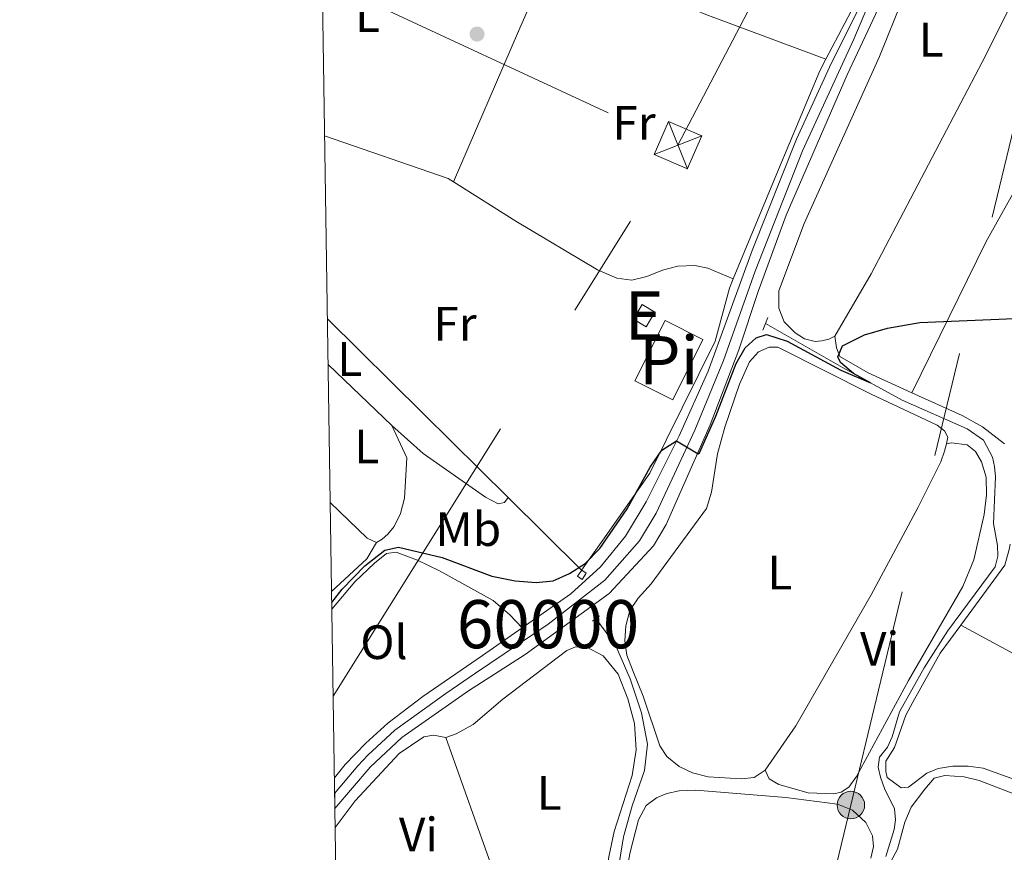
# Model space of a CAD drawing. Units: metres. Extents: x 608695 to 615685, y 4645993 to 4650728.
# Drawn here: x 608698 to 608902, y 4646326 to 4646498 of the extents above; entities that cross this region are included whole.
import ezdxf
from ezdxf.enums import TextEntityAlignment as Align

# ---------------------------------------------------------------- set-up
doc = ezdxf.new("R2010")
doc.units = ezdxf.units.M
doc.header["$MEASUREMENT"] = 0
for name, pattern in [('DGN Style 2', [72.67790000000001, 43.60674, -29.07116000000001]), ('DGN Style 4', [116.35731790000003, 58.14232000000001, -29.07116000000001, 0.0726779, -29.07116000000001]), ('DGN Style 7', [145.35580000000002, 65.41011, -29.07116000000001, 21.80337, -29.07116000000001])]:
    doc.linetypes.add(name, pattern=pattern)
for name, color, linetype, lineweight in [('Nivel 13', 7, 'Continuous', 0), ('Nivel 15', 7, 'Continuous', 0), ('Nivel 16', 7, 'Continuous', 0), ('Nivel 21', 7, 'Continuous', 0), ('Nivel 23', 7, 'Continuous', 0), ('Nivel 32', 7, 'Continuous', 0), ('Nivel 36', 7, 'Continuous', 0), ('Nivel 37', 7, 'Continuous', 0), ('Nivel 4', 7, 'Continuous', 0), ('Nivel 48', 7, 'Continuous', 0), ('Nivel 49', 7, 'Continuous', 0), ('Nivel 52', 7, 'Continuous', 0), ('Nivel 54', 7, 'Continuous', 0), ('Nivel 61', 7, 'Continuous', 0), ('Nivel 7', 7, 'Continuous', 0)]:
    doc.layers.add(name, color=color, linetype=linetype, lineweight=lineweight)
doc.styles.add('Style-Arial Narrow', font='txt')

# ---------------------------------------------------------------- blocks, each defined once
blk = doc.blocks.new('5TME')
at = {"layer": 'Nivel 32', "color": 7, "linetype": 'Continuous', "lineweight": 0}
for p, q in [((-37.49965074658394, 37.49965074658394), (37.49965077638626, -37.49965077638626)), ((37.29965263605118, 37.79964795708656), (-37.09965446591377, -37.79964798688889))]:
    blk.add_line(p, q, dxfattribs=at)
at = {"layer": 'Nivel 32', "color": 7, "linetype": 'Continuous', "lineweight": 0, "flags": 128}
blk.add_lwpolyline([(-37.49965074658394, -37.49965077638626), (37.49965077638626, -37.49965077638626), (37.49965077638626, 37.49965074658394), (-37.49965074658394, 37.49965074658394), (-37.09965446591377, -37.79964798688889)], dxfattribs=at)
blk = doc.blocks.new('5PELE')
at = {"layer": 'Nivel 32', "linetype": 'Continuous', "lineweight": 0}
h = blk.add_hatch(color=9, dxfattribs=at)
edge = h.paths.add_edge_path()
edge.add_arc((-0.02723142504692078, -0.02590611577033997), 28.49973457508731, 0, 360)
at = {"layer": 'Nivel 32', "color": 252, "linetype": 'Continuous', "lineweight": 0}
blk.add_circle((-0.02723142504692078, -0.02590611577033997, 0.04230809855653206), 28.49973457508731, dxfattribs=at)
blk = doc.blocks.new('5PATER')
at = {"layer": 'Nivel 7', "linetype": 'Continuous', "lineweight": 0}
h = blk.add_hatch(color=51, dxfattribs=at)
edge = h.paths.add_edge_path()
edge.add_ellipse((-0.03918933868408203, 0.01759538054466248), major_axis=(-10.95721237369611, -11.10700355381332), ratio=0.9994222409660317, start_angle=0, end_angle=360)

msp = doc.modelspace()

# ---------------------------------------------------------------- linework, layer by layer
at = {"layer": 'Nivel 13', "color": 4, "linetype": 'Continuous', "lineweight": 0}
for points in [[(608877.5799999982, 4646324.789999999, 400.66), (608879.2800000012, 4646330.420000002, 400.6), (608879.6000000015, 4646332.41, 400.6), (608879.3599999994, 4646334.68, 400.63), (608877.2699999996, 4646338.870000001, 400.6), (608876.4299999997, 4646341.23, 400.48), (608875.9800000004, 4646343.34, 400.42), (608876.2800000012, 4646345.370000001, 400.39), (608877.9100000001, 4646347.449999999, 400.39), (608878.8900000006, 4646349.629999999, 400.33), (608880.4400000013, 4646354.809999999, 400.27), (608885.5500000007, 4646363.93, 400.24), (608890.3900000006, 4646371.559999999, 400.15), (608900.2899999991, 4646384.890000001, 400), (608900.8000000007, 4646387.100000001, 400.12), (608900.7600000016, 4646389.300000001, 400.12), (608899.9200000018, 4646393.890000001, 400.15), (608900.3599999994, 4646403.600000001, 400.06), (608900.1499999985, 4646405.710000001, 400.06), (608899.6999999993, 4646407.649999999, 400.09), (608897.8200000003, 4646411.16, 400.09), (608894.4499999993, 4646413.539999999, 400.09), (608880.9499999993, 4646419.449999999, 400.06), (608868.5500000007, 4646426.25, 399.94), (608852.5799999982, 4646435.370000001, 398.87)], [(608831.2800000012, 4646214.800000001, 402.6), (608825.1400000006, 4646218.149999999, 402.03), (608820.7800000012, 4646223.739999998, 401.97), (608811.620000001, 4646236.57, 402), (608809.6499999985, 4646240.440000001, 402), (608809.2300000004, 4646243.77, 401.97), (608809.2899999991, 4646246.719999999, 401.94), (608811.9200000018, 4646260.510000002, 401.79), (608813.9299999997, 4646275.379999999, 401.76), (608816.0799999982, 4646288.580000002, 401.97), (608818.129999999, 4646298.350000001, 401.97), (608823.1499999985, 4646328.890000001, 401.52), (608824.9299999997, 4646335.32, 401.4), (608827.4800000004, 4646342.649999999, 401.34), (608828.129999999, 4646348.100000001, 401.16), (608826.8399999999, 4646354.59, 401.08), (608824.4800000004, 4646361.649999999, 400.75), (608821.4299999997, 4646368.649999999, 400.42), (608817.3500000015, 4646374.149999999, 400.18)]]:
    msp.add_polyline3d(points, dxfattribs=at)
at = {"layer": 'Nivel 13', "color": 142, "linetype": 'Continuous', "lineweight": 0}
msp.add_3dface([(608814.5199999996, 4646382.280000001, 400.44), (608813.5599999987, 4646382.93, 400.23), (608814.4400000013, 4646384.199999999, 400.13), (608815.3900000006, 4646383.550000001, 400.35)], dxfattribs=at)
at = {"layer": 'Nivel 15', "color": 4, "linetype": 'Continuous', "lineweight": 0, "extrusion": (0.006903190714157111, 0.006141863212277642, 0.9999573108259402), "elevation": 33139.99890230602, "flags": 128}
msp.add_lwpolyline([(608808.2050440051, 4646307.604617838), (608814.4757230021, 4646320.094853424), (608822.3357428126, 4646316.144778918), (608816.0650638156, 4646303.654543336), (608808.2050440051, 4646307.604617838)], dxfattribs=at)
at = {"layer": 'Nivel 15', "color": 51, "linetype": 'Continuous', "lineweight": 13}
msp.add_polyline3d([(608829.6499999985, 4646437.75, 399.96), (608827.8000000007, 4646434.710000001, 400.02), (608825.1700000018, 4646436.309999999, 399.57), (608827.0100000016, 4646439.350000001, 399.51), (608829.6499999985, 4646437.75, 399.96)], dxfattribs=at)
at = {"layer": 'Nivel 16', "color": 1, "linetype": 'Continuous', "lineweight": 13, "extrusion": (0.2405911768888513, -0.1077632945872881, 0.964625812397186), "elevation": -353848.6120168532, "flags": 128}
msp.add_lwpolyline([(4489450.574420322, 1296284.516857143), (4489448.804770332, 1296284.478924178), (4489434.709274009, 1296285.351382475)], dxfattribs=at)
at = {"layer": 'Nivel 16', "color": 1, "linetype": 'Continuous', "lineweight": 13, "extrusion": (0.7009174349139385, 0.7109451980280144, 0.05719855622804068), "elevation": 3730076.156320189, "flags": 128}
msp.add_lwpolyline([(2828550.229366494, -213302.7452370794), (2828575.006667161, -213303.5966309623), (2828602.987331865, -213304.2276640758)], dxfattribs=at)
at = {"layer": 'Nivel 16', "color": 1, "linetype": 'Continuous', "lineweight": 13}
for points in [[(608865.1400000006, 4646490.25, 399.02), (608863.879999999, 4646487.850000001, 399.06), (608855.2699999996, 4646467.32, 400.03), (608845.8999999985, 4646444.629999999, 400.49)], [(608845.8999999985, 4646444.629999999, 400.49), (608845.1000000015, 4646442.699999999, 400.53), (608842.1600000001, 4646431.739999998, 400.74), (608828.620000001, 4646404.32, 401.49), (608818.8399999999, 4646390.399999999, 402.23), (608814.379999999, 4646384.190000001, 402.17), (608799.1799999997, 4646399.25, 401.44)]]:
    msp.add_polyline3d(points, dxfattribs=at)
at = {"layer": 'Nivel 21', "color": 1, "linetype": 'DGN Style 2', "lineweight": 0, "extrusion": (0.007759921623046197, 0.01925610180533686, 0.9997844698532113), "elevation": 94595.8448101224, "flags": 128}
msp.add_lwpolyline([(1172005.013536111, -4536243.60406382), (1172005.013536111, -4536245.049089771)], dxfattribs=at)
at = {"layer": 'Nivel 21', "color": 1, "linetype": 'DGN Style 2', "lineweight": 0, "extrusion": (0.008160822855495468, 0.02056527359584858, 0.9997552052838982), "elevation": 100922.9049946378, "flags": 128}
msp.add_lwpolyline([(1147894.054031447, -4542270.03589255), (1147894.054031445, -4542271.391805526)], dxfattribs=at)
at = {"layer": 'Nivel 21', "color": 1, "linetype": 'DGN Style 2', "lineweight": 0, "extrusion": (-0.00941111344028936, -0.00705833508021702, 0.9999308030307446), "elevation": -38124.76252294685, "flags": 128}
msp.add_lwpolyline([(608793.4768043496, 4646220.281658642), (608794.1568683498, 4646220.791671347)], dxfattribs=at)
at = {"layer": 'Nivel 21', "color": 1, "linetype": 'DGN Style 2', "lineweight": 0, "extrusion": (-0.01610571993862965, -0.01238901533740742, 0.9997935377287792), "elevation": -66968.94504521864, "flags": 128}
msp.add_lwpolyline([(-3311625.1239585, 3314831.16714561), (-3311625.123958502, 3314832.151421994)], dxfattribs=at)
at = {"layer": 'Nivel 21', "color": 7, "linetype": 'Continuous', "lineweight": 13}
for points in [[(608802.1000000015, 4646372.219999999, 400.64), (608812.2199999988, 4646379.289999999, 400.62), (608818.3200000003, 4646384.879999999, 400.52), (608823.5599999987, 4646391.280000001, 400.42), (608827.8099999987, 4646398.379999999, 400.33), (608834.6799999997, 4646412.09, 399.97), (608840.6999999993, 4646425.5, 399.64), (608849.8599999994, 4646450.530000001, 398.5), (608859.0599999987, 4646473.609999999, 397.8), (608866.2800000012, 4646489.460000001, 397.26), (608872.879999999, 4646502.620000001, 396.57), (608878.2300000004, 4646517.260000002, 396.26), (608886.129999999, 4646537.100000001, 395.83), (608891.8399999999, 4646552.989999998, 395.52), (608894.3299999982, 4646561.710000001, 395.18), (608894.1000000015, 4646564.68, 395.14), (608892.4699999988, 4646566.41, 395.14)], [(608902.1400000006, 4646557.25, 395.45), (608900.120000001, 4646549.66, 395.61), (608897.8200000003, 4646544.260000002, 395.64), (608892.8000000007, 4646536.129999999, 395.92), (608885.3999999985, 4646522.949999999, 396.07), (608880.3599999994, 4646512.539999999, 396.26), (608875.4299999997, 4646499.530000001, 396.61), (608869.5599999987, 4646487.010000002, 397.15), (608856.9100000001, 4646457.879999999, 398.27), (608851.0399999991, 4646442.030000001, 398.82), (608847.0899999999, 4646429.899999999, 399.62), (608841.120000001, 4646414.350000001, 399.59), (608832.0100000016, 4646393.690000001, 400.01), (608829.3299999982, 4646389.280000001, 400.13), (608820.1700000018, 4646379.350000001, 400.39), (608802.6999999993, 4646366.699999999, 400.6), (608790.9800000004, 4646359.149999999, 400.63), (608777.1400000006, 4646349.510000002, 400.42), (608770.5500000007, 4646343.300000001, 400.29), (608763.2199999988, 4646334.719999999, 400.21)], [(608802.1000000015, 4646372.219999999, 400.64), (608793.8399999999, 4646366.460000001, 400.66), (608781.4899999984, 4646358.02, 400.3), (608774.1799999997, 4646352.420000002, 400.28), (608769.6400000006, 4646348.300000001, 400.27), (608765.370000001, 4646343.879999999, 400.26), (608763.120000001, 4646341.129999999, 400.26)]]:
    msp.add_polyline3d(points, dxfattribs=at)
at = {"layer": 'Nivel 23', "color": 7, "linetype": 'DGN Style 4', "lineweight": 0}
msp.add_polyline3d([(608763.1700000018, 4646337.870000001, 400.23), (608767.9600000009, 4646343.59, 400.28), (608770.0899999999, 4646345.800000001, 400.28), (608775.6600000001, 4646350.969999999, 400.35), (608786.2300000004, 4646358.580000002, 400.46), (608792.4100000001, 4646362.809999999, 400.64), (608807.4600000009, 4646372.989999998, 400.59), (608819.25, 4646382.109999999, 400.46), (608826.4400000013, 4646390.280000001, 400.27), (608829.9100000001, 4646396.039999999, 400.17), (608837.8999999985, 4646413.219999999, 399.78), (608843.8999999985, 4646427.699999999, 399.63), (608850.4499999993, 4646446.280000001, 398.68), (608860.2699999996, 4646471.190000001, 397.83), (608870.9100000001, 4646494.41, 396.9), (608883.7600000016, 4646524.510000002, 396.07)], dxfattribs=at)
at = {"layer": 'Nivel 32', "color": 6, "linetype": 'DGN Style 7', "lineweight": 0, "extrusion": (0.00717393495791147, 0.01372258786232175, 0.9998801054324366), "elevation": 68525.81627271062, "flags": 128}
msp.add_lwpolyline([(608815.9151781686, 4645969.468963347), (608911.9657370634, 4646153.176261067)], dxfattribs=at)
at = {"layer": 'Nivel 32', "color": 6, "linetype": 'DGN Style 7', "lineweight": 0, "extrusion": (-0.0002227114151002775, 0.0001035881077413454, 0.9999999698345644), "elevation": 742.2248900171974, "flags": 128}
msp.add_lwpolyline([(608760.6732032448, 4646506.64804399), (608834.5032058656, 4646472.308043808)], dxfattribs=at)
at = {"layer": 'Nivel 32', "color": 6, "linetype": 'DGN Style 7', "lineweight": 0, "extrusion": (0.01542366597507507, 0.02462786848723738, 0.9995777001422476), "elevation": 124219.5016522151, "flags": 128}
msp.add_lwpolyline([(1950221.309772054, -4259159.793427933), (1950221.309772056, -4259294.691721845)], dxfattribs=at)
at = {"layer": 'Nivel 32', "color": 6, "linetype": 'DGN Style 7', "lineweight": 0}
msp.add_polyline3d([(609347.4100000001, 4648315.25, 368.22), (609346.1999999993, 4648309.43, 368.84), (609297.8900000006, 4648107.300000001, 373.69), (609250.8999999985, 4647914.57, 375.57), (609227.8900000006, 4647819.120000001, 376.57), (609180.4699999988, 4647623.359999999, 378.82), (609134.2399999984, 4647431.489999998, 381.06), (609093.2199999988, 4647261.260000002, 383.32), (609061.0599999987, 4647127.719999999, 386), (609022.2600000016, 4646966.399999999, 388.14), (608986.4800000004, 4646817.23, 390.42), (608953.2300000004, 4646679.120000001, 392.66), (608914.9299999997, 4646521.039999999, 398.09), (608870.3200000003, 4646335.469999999, 401.9), (608835.6000000015, 4646191.57, 404.86), (608800.370000001, 4646045.25, 413.46), (608768.1400000006, 4646012.859999999, 412.08)], dxfattribs=at)
at = {"layer": 'Nivel 36', "color": 92, "linetype": 'Continuous', "lineweight": 0, "extrusion": (-0.887884812317486, 0.3870253382032499, 0.2487407237357867), "elevation": 1257864.826466885, "flags": 128}
msp.add_lwpolyline([(-4502713.930659123, -322625.842991197), (-4502694.030600071, -322625.9668851714), (-4502659.967118081, -322625.5229317639)], dxfattribs=at)
at = {"layer": 'Nivel 36', "color": 92, "linetype": 'Continuous', "lineweight": 0, "extrusion": (-0.00172203314548812, -0.002734993819304664, 0.9999947771916884), "elevation": -13359.63742092047, "flags": 128}
msp.add_lwpolyline([(608760.8706022799, 4646455.169693239), (608786.540598657, 4646446.319660142), (608787.620597057, 4646445.639657594)], dxfattribs=at)
at = {"layer": 'Nivel 36', "color": 92, "linetype": 'Continuous', "lineweight": 0, "elevation": 398.22, "flags": 128}
msp.add_lwpolyline([(608761.8099999987, 4646426.879999999), (608775.0300000012, 4646414.23)], dxfattribs=at)
at = {"layer": 'Nivel 36', "color": 92, "linetype": 'Continuous', "lineweight": 0, "extrusion": (-0.07542300811100185, -0.06183217385723366, 0.9952327125469583), "elevation": -332815.2934278809, "flags": 128}
msp.add_lwpolyline([(-3207291.898899367, 3400302.245594554), (-3207293.854386635, 3400301.322789297), (-3207304.427134555, 3400300.092382282)], dxfattribs=at)
at = {"layer": 'Nivel 36', "color": 92, "linetype": 'Continuous', "lineweight": 0, "extrusion": (-0.1485462092100621, 0.1615495123901713, 0.9756207146098419), "elevation": 660579.9642675068, "flags": 128}
msp.add_lwpolyline([(-3593068.771488134, -2934779.045166316), (-3593078.729223821, -2934779.045166316), (-3593082.495411351, -2934780.22987365)], dxfattribs=at)
at = {"layer": 'Nivel 36', "color": 92, "linetype": 'Continuous', "lineweight": 0, "extrusion": (-0.157407447426642, -0.05432779779540876, 0.9860382273935074), "elevation": -347857.3300288469, "flags": 128}
msp.add_lwpolyline([(-4193457.110873407, 2062240.089578204), (-4193458.686403036, 2062240.029525038), (-4193488.663286472, 2062239.7292592)], dxfattribs=at)
at = {"layer": 'Nivel 36', "color": 92, "linetype": 'Continuous', "lineweight": 0}
for points in [[(608866.9699999988, 4646432.789999999, 399.91), (608865.7600000016, 4646432.129999999, 399.97), (608864.2800000012, 4646431.760000002, 399.88), (608862.879999999, 4646431.670000002, 399.79), (608860.6900000013, 4646432.219999999, 399.73), (608858.7800000012, 4646433.469999999, 399.67), (608856.4499999993, 4646435.710000001, 399.67), (608855.379999999, 4646438.539999999, 399.58), (608855.379999999, 4646442.170000002, 399.5), (608860.5899999999, 4646456.149999999, 399.46), (608876.2399999984, 4646490.77, 398.57), (608881.1499999985, 4646503, 398.18), (608883.8500000015, 4646511.07, 398.02), (608888.3999999985, 4646519.420000002, 397.87), (608898.6600000001, 4646532.830000002, 397.87), (608908.9200000018, 4646543.260000002, 397.87), (608916.3999999985, 4646547.080000002, 397.79), (608920.9200000018, 4646547.16, 397.87), (608922.9100000001, 4646546.550000001, 397.91), (608924.2699999996, 4646544.920000002, 397.91), (608924.5199999996, 4646542.609999999, 397.87)], [(608924.5199999996, 4646542.609999999, 397.87), (608923.4100000001, 4646539.100000001, 397.91), (608907.8099999987, 4646510.129999999, 398.18), (608898.3099999987, 4646491.050000001, 398.45), (608874.5399999991, 4646445.710000001, 399.34), (608866.9699999988, 4646432.789999999, 399.91)], [(608941.9899999984, 4646530.440000001, 398.3), (608930.129999999, 4646508.440000001, 398.37), (608918.5300000012, 4646488.350000001, 398.64), (608898.3900000006, 4646452.379999999, 399.49), (608883, 4646421, 400.14)], [(608865.1400000006, 4646490.25, 396.14), (608840.2399999984, 4646499.489999998, 395.95), (608822.1799999997, 4646507.039999999, 396.1), (608811.8599999994, 4646513.32, 396.38)], [(608787.8399999999, 4646464.800000001, 396.77), (608800.75, 4646456.629999999, 396.81), (608817.75, 4646446.530000001, 396.81), (608821.7100000009, 4646444.82, 396.75), (608824.8200000003, 4646444.399999999, 396.78), (608827.9400000013, 4646445.109999999, 396.99), (608831.1999999993, 4646446.460000001, 397.08), (608834.4100000001, 4646447.25, 397.37), (608837.9400000013, 4646447.449999999, 397.46), (608840.6000000015, 4646446.890000001, 397.58), (608845.8999999985, 4646444.629999999, 397.61)], [(608866.9699999988, 4646432.789999999, 399.91), (608867.3000000007, 4646430.370000001, 399.97), (608868.0500000007, 4646428.550000001, 400.06), (608873.9200000018, 4646425.120000001, 400.03), (608883, 4646421, 400.14)], [(608852.5300000012, 4646342.699999999, 401.4), (608850.2100000009, 4646341.16, 401.43), (608847.5100000016, 4646340.879999999, 401.49), (608840.7100000009, 4646341.34, 401.43), (608837.4100000001, 4646342.170000002, 401.43), (608834.6600000001, 4646343.469999999, 401.46), (608832.1400000006, 4646345.559999999, 401.46), (608830.6499999985, 4646347.75, 401.46), (608827.1999999993, 4646358.030000001, 401.4), (608825.1400000006, 4646363.190000001, 401.37), (608823.7899999991, 4646366.539999999, 401.7), (608823.370000001, 4646369.559999999, 401.73), (608823.6000000015, 4646372.640000001, 401.67), (608824.4299999997, 4646375.850000001, 401.64), (608826.1900000013, 4646378.41, 401.55), (608828.8900000006, 4646381.350000001, 401.49), (608840.3200000003, 4646397, 401.16), (608841.379999999, 4646400.399999999, 401.14), (608842.629999999, 4646408.359999999, 401.02), (608844.1600000001, 4646413.899999999, 401.02), (608847.1700000018, 4646422.789999999, 400.99), (608849.2600000016, 4646427.449999999, 400.99), (608851.1700000018, 4646429.5, 400.99), (608853.3500000015, 4646430.48, 400.99), (608855.120000001, 4646430.48, 400.9), (608874.5399999991, 4646420.73, 400.81), (608888.2300000004, 4646414.280000001, 400.84), (608889.7699999996, 4646413.120000001, 400.93), (608890.4699999988, 4646411.77, 400.99), (608890.1400000006, 4646410.41, 401.01)], [(608883, 4646421, 400.14), (608893.379999999, 4646416.300000001, 400.27), (608897.620000001, 4646413.93, 400.33), (608902.1799999997, 4646410.449999999, 400.36)], [(608775.0300000012, 4646414.23, 398.22), (608778.1600000001, 4646407.489999998, 398.34), (608777.6999999993, 4646399.109999999, 398.04), (608776.8200000003, 4646395.940000001, 398.07), (608775.5199999996, 4646393.239999998, 398.16), (608774.2199999988, 4646391.66, 398.22), (608773.0599999987, 4646390.629999999, 398.31), (608771.8500000015, 4646389.93, 398.4)], [(608775.0300000012, 4646414.23, 398.22), (608781.5599999987, 4646408.379999999, 398.28), (608794.5, 4646399.32, 398.58), (608797.1099999994, 4646397.969999999, 398.72), (608798.4100000001, 4646398.25, 398.69), (608799.1799999997, 4646399.25, 398.66)], [(608852.5300000012, 4646342.699999999, 401.4), (608853.370000001, 4646340.890000001, 401.16), (608855.3299999982, 4646339.73, 401.25), (608861.4299999997, 4646338.010000002, 401.25), (608866.7800000012, 4646337.789999999, 401.22), (608868.3099999987, 4646338.120000001, 401.22), (608869.8999999985, 4646339.140000001, 401.19), (608871.4800000004, 4646341.379999999, 401.19), (608882.25, 4646361.309999999, 401.04), (608893.5799999982, 4646380.830000002, 400.87), (608895.8500000015, 4646386.32, 400.84), (608897.9800000004, 4646395.719999999, 400.72), (608898.4400000013, 4646399.82, 400.78), (608898.3900000006, 4646403.5, 400.84), (608897.4499999993, 4646406.66, 400.84), (608896.1999999993, 4646408.800000001, 400.9), (608894.4200000018, 4646410.239999998, 401.13), (608891.2100000009, 4646410.649999999, 401.1), (608890.1400000006, 4646410.41, 401.01)], [(608890.1400000006, 4646410.41, 401.01), (608889.7699999996, 4646408.879999999, 401.05), (608888.9800000004, 4646406.699999999, 401.1), (608884.3000000007, 4646397.289999999, 401.16), (608874.5, 4646379.080000002, 401.31), (608858.8999999985, 4646351.879999999, 401.43), (608852.5300000012, 4646342.699999999, 401.4)], [(608893.129999999, 4646372.800000001, 400.68), (608902.3000000007, 4646385.210000001, 400.54), (608903.1799999997, 4646388.469999999, 400.6), (608903.3500000015, 4646389.59, 400.6)], [(608802.1000000015, 4646372.219999999, 400.64), (608799.5300000012, 4646374.920000002, 400.64), (608796.0399999991, 4646377.890000001, 400.43), (608784.9600000009, 4646384.07, 400.07), (608780.3900000006, 4646386.300000001, 400.28), (608775.9200000018, 4646387.920000002, 400.58), (608773.9200000018, 4646387.68, 400.55), (608771.4600000009, 4646385.68, 400.52), (608767.370000001, 4646381.77, 400.52), (608762.5899999999, 4646376.109999999, 400.52)], [(608938.5300000012, 4646330.010000002, 400.19), (608931.0899999999, 4646331.07, 400.07), (608897.8000000007, 4646343.129999999, 401.11), (608894.629999999, 4646343.550000001, 401.08), (608891.5100000016, 4646343.539999999, 401.11), (608888.3999999985, 4646343.07, 401.14), (608886.0700000003, 4646342.09, 401.17), (608882.2600000016, 4646339.199999999, 401.35), (608880.7699999996, 4646339.010000002, 401.32), (608877.879999999, 4646341.199999999, 401.2), (608877.5500000007, 4646342.41, 401.14), (608877.6000000015, 4646344.550000001, 401.05), (608879.3599999994, 4646347.390000001, 400.84), (608881.7300000004, 4646354.09, 400.75), (608883.1700000018, 4646356.84, 400.75), (608888.8299999982, 4646366.989999998, 400.75), (608893.129999999, 4646372.800000001, 400.68)], [(608942.2800000012, 4646345.239999998, 400.6), (608925.75, 4646354.199999999, 400.81), (608913.5, 4646361.77, 400.78), (608893.129999999, 4646372.800000001, 400.68)], [(608786.2199999988, 4646349.510000002, 401.7), (608788.4100000001, 4646350.260000002, 401.7), (608791.8900000006, 4646352.170000002, 401.7), (608798.0799999982, 4646357.440000001, 401.7), (608811.3299999982, 4646367.559999999, 401.88), (608813.1400000006, 4646368.300000001, 401.94), (608815.5199999996, 4646368.210000001, 401.91), (608818.9200000018, 4646366.399999999, 401.94), (608821.9899999984, 4646362.640000001, 401.94), (608824.0399999991, 4646357.52, 401.94), (608825.3999999985, 4646352.359999999, 401.94), (608825.7300000004, 4646346.91, 402.06), (608824.8999999985, 4646341.559999999, 402.12), (608821.1999999993, 4646329.969999999, 402.21), (608820.0799999982, 4646324.710000001, 402.27), (608814.6799999997, 4646291.469999999, 401.97), (608812.7399999984, 4646280.949999999, 402.18), (608812.3000000007, 4646277.920000002, 402.17)], [(608763.2800000012, 4646330.800000001, 401.43), (608767.4400000013, 4646336.32, 401.4), (608776.5399999991, 4646346.149999999, 401.43), (608781.6600000001, 4646349.600000001, 401.58), (608783.6600000001, 4646349.93, 401.64), (608786.2199999988, 4646349.510000002, 401.7)], [(608930.0799999982, 4646325.149999999, 400.98), (608919.370000001, 4646329.280000001, 401.04), (608905.0300000012, 4646337.449999999, 401.16), (608896.9699999988, 4646340.559999999, 401.16), (608893.8599999994, 4646341.300000001, 401.25), (608889.8099999987, 4646341.620000001, 401.4), (608887.5700000003, 4646341.010000002, 401.46), (608885.6700000018, 4646338.73, 401.43)], [(608838.1099999994, 4646338.57, 402.12), (608834.7100000009, 4646338.43, 402.18), (608832.1499999985, 4646337.870000001, 402.2), (608829.9600000009, 4646336.98, 402.24), (608827.8299999982, 4646335.390000001, 402.32), (608826.25, 4646332.370000001, 402.32), (608824.5300000012, 4646325.670000002, 402.29), (608821.5300000012, 4646309.879999999, 402.26)], [(608874.4699999988, 4646324.469999999, 402.12), (608875.0300000012, 4646326.850000001, 402.09), (608874.7899999991, 4646329.080000002, 402.12), (608873.4400000013, 4646331.870000001, 402.12), (608870.6400000006, 4646334.43, 402.12), (608867.5700000003, 4646335.629999999, 402.14), (608856.8200000003, 4646337.02, 402.14), (608838.1099999994, 4646338.57, 402.12)], [(608885.6700000018, 4646338.73, 401.43), (608882.8299999982, 4646335.050000001, 401.46), (608881.5399999991, 4646331.93, 401.46), (608880.0100000016, 4646326.34, 401.52), (608877.5899999999, 4646321.830000002, 401.52)]]:
    msp.add_polyline3d(points, dxfattribs=at)
at = {"layer": 'Nivel 4', "color": 30, "linetype": 'Continuous', "lineweight": 30, "elevation": 400, "flags": 128}
msp.add_lwpolyline([(608762.5700000003, 4646377.52), (608764.7199999988, 4646380.289999999), (608769.4100000001, 4646385.100000001), (608773.6000000015, 4646388.379999999), (608776.4400000013, 4646388.940000001), (608785.4800000004, 4646386.850000001), (608795.7600000016, 4646382.960000001), (608800.6600000001, 4646381.960000001), (608804.9699999988, 4646381.620000001), (608808.5100000016, 4646382), (608811.8999999985, 4646383.489999998), (608815.1600000001, 4646385.59), (608818.1799999997, 4646388.710000001), (608823.8500000015, 4646396.960000001), (608828.6499999985, 4646405.539999999), (608831.0899999999, 4646409.07), (608834.1400000006, 4646411.010000002), (608838.629999999, 4646408.350000001), (608838.8900000006, 4646408.57), (608842.3200000003, 4646416.16), (608846.5, 4646427.059999999), (608848.3999999985, 4646430.359999999), (608850.629999999, 4646432.41), (608852.8200000003, 4646433.07), (608857.1000000015, 4646431.719999999), (608868.25, 4646425.710000001), (608874.3900000006, 4646423.050000001), (608870.8599999994, 4646425), (608868.1400000006, 4646427.27), (608867.5799999982, 4646428.440000001), (608868.6000000015, 4646430.719999999), (608873.1600000001, 4646433.010000002), (608877.9499999993, 4646434.449999999), (608884.6099999994, 4646435.580000002), (608909.2199999988, 4646436.640000001)], dxfattribs=at)
at = {"layer": 'Nivel 49', "color": 7, "linetype": 'Continuous', "lineweight": 0, "extrusion": (0.0001216564252795371, -0.007798176860418331, 0.999969586356189), "elevation": -35758.68211391981, "flags": 128}
msp.add_lwpolyline([(608763.0667991117, 4646203.551068842), (608763.1668051928, 4646197.140873931)], dxfattribs=at)
at = {"layer": 'Nivel 52', "color": 1, "linetype": 'Continuous', "lineweight": 13}
msp.add_3dface([(608829.6499999985, 4646437.75, 399.96), (608827.0100000016, 4646439.350000001, 399.51), (608825.1700000018, 4646436.309999999, 399.57), (608827.8000000007, 4646434.710000001, 400.02)], dxfattribs=at)
at = {"layer": 'Nivel 52', "color": 1, "linetype": 'Continuous', "lineweight": 0}
msp.add_3dface([(608825.4699999988, 4646423.510000002, 399.48), (608833.3299999982, 4646419.559999999, 399.45), (608839.6000000015, 4646432.050000001, 399.33), (608831.7399999984, 4646436, 399.36)], dxfattribs=at)
at = {"layer": 'Nivel 54', "color": 9, "linetype": 'Continuous', "lineweight": 0}
msp.add_polyline3d([(608872.879999999, 4646502.620000001, 396.57), (608866.2800000012, 4646489.460000001, 397.26), (608859.0599999987, 4646473.609999999, 397.8), (608849.8599999994, 4646450.530000001, 398.5), (608840.6999999993, 4646425.5, 399.64), (608834.6799999997, 4646412.09, 399.97), (608827.8099999987, 4646398.379999999, 400.33), (608823.5599999987, 4646391.280000001, 400.42), (608818.3200000003, 4646384.879999999, 400.52), (608812.2199999988, 4646379.289999999, 400.62), (608802.1000000015, 4646372.219999999, 400.64), (608793.8399999999, 4646366.460000001, 400.66), (608781.4899999984, 4646358.02, 400.3), (608774.1799999997, 4646352.420000002, 400.28), (608769.6400000006, 4646348.300000001, 400.27), (608765.370000001, 4646343.879999999, 400.26), (608763.120000001, 4646341.129999999, 400.26), (608763.2199999988, 4646334.719999999, 400.21), (608770.5500000007, 4646343.300000001, 400.29), (608777.1400000006, 4646349.510000002, 400.42), (608790.9800000004, 4646359.149999999, 400.63), (608802.6999999993, 4646366.699999999, 400.6), (608820.1700000018, 4646379.350000001, 400.39), (608829.3299999982, 4646389.280000001, 400.13), (608832.0100000016, 4646393.690000001, 400.01), (608841.120000001, 4646414.350000001, 399.59), (608847.0899999999, 4646429.899999999, 399.62), (608851.0399999991, 4646442.030000001, 398.82), (608856.9100000001, 4646457.879999999, 398.27), (608869.5599999987, 4646487.010000002, 397.15), (608875.4299999997, 4646499.530000001, 396.61)], dxfattribs=at)
at = {"layer": 'Nivel 61', "color": 7, "linetype": 'Continuous', "lineweight": 0}
msp.add_3dface([(615599.4800000004, 4650728.09), (615674.870000001, 4646101.879999999), (608768.4499999993, 4645992.59), (608697.8000000007, 4650618.760000002)], dxfattribs=at)

# ---------------------------------------------------------------- block references
at = {"layer": 'Nivel 32', "color": 7, "linetype": 'Continuous', "lineweight": 0, "xscale": 0.1000009313241567, "yscale": 0.1000009313241567, "zscale": 0.1000009313241567, "rotation": 66.43005120632203}
msp.add_blockref('5TME', (608834.4299999997, 4646472.359999999, 396.5), dxfattribs=at)
at = {"layer": 'Nivel 32', "color": 252, "linetype": 'Continuous', "lineweight": 0, "xscale": 0.1000009313241567, "yscale": 0.1000009313241567, "zscale": 0.1000009313241567}
msp.add_blockref('5PELE', (608870.3200000003, 4646335.469999999, 401.9), dxfattribs=at)
at = {"layer": 'Nivel 7', "color": 51, "linetype": 'Continuous', "lineweight": 0, "xscale": 0.1000009313241567, "yscale": 0.1000009313241567, "zscale": 0.1000009313241567}
msp.add_blockref('5PATER', (608792.7300000004, 4646495.440000001, 396.15), dxfattribs=at)

# ---------------------------------------------------------------- texts
at = {"layer": 'Nivel 37', "color": 92, "linetype": 'Continuous', "lineweight": 0, "style": 'Style-Arial Narrow'}
for s, p in [('L', (608769.993147105, 4646499.38998, 396.42)), ('L', (608886.9731471054, 4646494.289979998, 398.41)), ('Fr', (608825.3124934919, 4646477.02998, 396.34)), ('Fr', (608788.1524934918, 4646435.339979999, 397.48)), ('L', (608766.293147102, 4646428.019979998, 398.1)), ('L', (608769.8231471032, 4646409.859979998, 398.2)), ('Mb', (608790.9148305841, 4646392.729979999, 399.33)), ('L', (608855.5931471027, 4646383.68998, 401.32)), ('Ol', (608773.4085803404, 4646369.259980001, 400.38)), ('Vi', (608876.274500791, 4646367.899979997, 401.16)), ('L', (608807.6931471042, 4646337.969979998, 401.98)), ('Vi', (608780.5645007901, 4646329.329980001, 401.58))]:
    msp.add_text(s, height=6.99996, dxfattribs=at).set_placement(p, align=Align.MIDDLE_CENTER)
at = {"layer": 'Nivel 48', "color": 1, "linetype": 'Continuous', "lineweight": 0, "style": 'Style-Arial Narrow'}
msp.add_text('E', height=9.99996, dxfattribs=at).set_placement((608827.4099762738, 4646437.02998, 397.53), align=Align.MIDDLE_CENTER)
at = {"layer": 'Nivel 48', "color": 4, "linetype": 'Continuous', "lineweight": 0, "style": 'Style-Arial Narrow'}
msp.add_text('Pi', height=9.99996, dxfattribs=at).set_placement((608832.5335803777, 4646427.77998, 398.97), align=Align.MIDDLE_CENTER)
at = {"layer": 'Nivel 48', "color": 7, "linetype": 'Continuous', "lineweight": 0, "style": 'Style-Arial Narrow'}
msp.add_text('60000', height=9.99996, dxfattribs=at).set_placement((608807.4596656859, 4646372.989980001, 400.94), align=Align.MIDDLE_CENTER)

doc.saveas('drawing.dxf')
